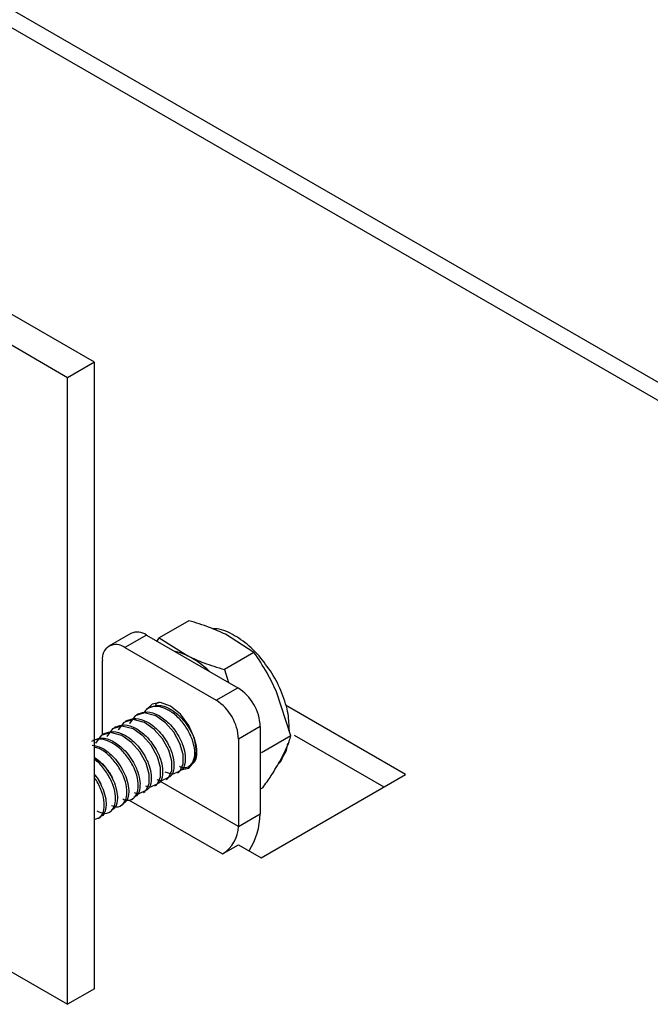
# Model space of a CAD drawing. Units: inches. Extents: x 0.3 to 10.8, y 0.4 to 8.2.
# Drawn here: x 8.8 to 9.1, y 4.3 to 4.6 of the extents above; entities that cross this region are included whole.
import ezdxf

# ---------------------------------------------------------------- set-up
doc = ezdxf.new("R2010")
doc.units = ezdxf.units.IN
doc.header["$MEASUREMENT"] = 0

msp = doc.modelspace()

# ---------------------------------------------------------------- linework, layer by layer
at = {"color": 7, "linetype": 'Continuous', "lineweight": 25}
for p, q in [((9.3079136702, 4.3780971671), (7.7696828576, 5.2660989136)), ((8.8677313005, 4.5204895363), (8.8014400397, 4.5587586665)), ((8.8579201939, 4.514825705), (8.7916289331, 4.5530948353)), ((8.8677313005, 4.5204895363), (8.8579201939, 4.514825705)), ((8.8677313005, 4.2908374329), (8.8677313005, 4.5204895363)), ((8.8579201939, 4.2851736017), (8.8579201939, 4.514825705)), ((8.9023011353, 4.4257423788), (8.8914792822, 4.419495056)), ((8.8810111559, 4.4210763661), (8.8730562046, 4.4164840704)), ((8.8868231835, 4.420500835), (8.8788682323, 4.4159085394)), ((8.8868231835, 4.420500835), (8.920233979, 4.4012131933)), ((8.9261486858, 4.4141355138), (8.9157193237, 4.4208016527)), ((8.890640396, 4.4182972051), (8.8914792822, 4.419495056)), ((8.8914792822, 4.419495056), (8.9019086443, 4.4128289172)), ((8.8788682323, 4.4159085394), (8.9122790277, 4.3966208977)), ((8.9261486858, 4.4141355138), (8.9153268327, 4.407888191)), ((8.8706481159, 4.3838370316), (8.8706481159, 4.4111616246)), ((8.9153268327, 4.407888191), (8.9168735194, 4.4031531453)), ((8.9122790277, 4.3966208977), (8.920233979, 4.4012131933)), ((8.9396923979, 4.3835480694), (8.9344149549, 4.3997044979)), ((8.8838073488, 4.3915986136), (8.8831434313, 4.3912153422)), ((8.8879505526, 4.3939904343), (8.8872866351, 4.3936071629)), ((8.9816196864, 4.3694419777), (8.9376713777, 4.3948127962)), ((8.879664145, 4.389206793), (8.8790002275, 4.3888235216)), ((8.8713777374, 4.3844231517), (8.8707138199, 4.3840398803)), ((8.8755209412, 4.3868149723), (8.8748570237, 4.3864317009)), ((8.9284540953, 4.3869755343), (8.920499144, 4.3823832386)), ((8.9284540953, 4.3869755343), (8.9284540953, 4.3549773412)), ((8.920499144, 4.3823832386), (8.920499144, 4.3503850456)), ((8.9396923979, 4.3835480694), (8.9288705448, 4.3773007466)), ((8.9408652226, 4.3837829447), (8.9736634421, 4.3648489356)), ((8.8981500795, 4.3700014287), (8.8988124244, 4.3703837923)), ((8.9022932833, 4.3723932493), (8.9029556282, 4.3727756129)), ((8.8940068757, 4.3676096081), (8.8946692206, 4.3679919716)), ((8.9287192603, 4.3389032117), (8.9816196864, 4.3694419777)), ((8.8857204681, 4.3628259668), (8.886382813, 4.3632083303)), ((8.8898636719, 4.3652177874), (8.8905260168, 4.365600151)), ((8.9293885596, 4.3645674899), (8.9284540953, 4.3640280352)), ((8.8815772643, 4.3604341461), (8.8822396092, 4.3608165097)), ((8.8732908567, 4.3556505049), (8.8739532016, 4.3560328684)), ((8.8774340605, 4.3580423255), (8.8780964054, 4.3584246891)), ((8.8691476529, 4.3532586842), (8.8698099978, 4.3536410478)), ((8.920499144, 4.3503850456), (8.9284540953, 4.3549773412)), ((8.9146655131, 4.3402809004), (8.920499144, 4.3436485839)), ((8.920499144, 4.3436485839), (8.9287192603, 4.3389032117)), ((8.8123118065, 4.3115027633), (8.8579201939, 4.2851736017)), ((8.8677313005, 4.2908374329), (8.8579201939, 4.2851736017))]:
    msp.add_line(p, q, dxfattribs=at)
at = {"color": 8, "linetype": 'Continuous', "lineweight": 25}
for p, q in [((7.7695502535, 5.2595819595), (9.3022029088, 4.3748004148)), ((8.920499144, 4.3503850456), (8.89170378, 4.3670082554)), ((8.8802311336, 4.3601594445), (8.9146655131, 4.3402809004))]:
    msp.add_line(p, q, dxfattribs=at)
at = {"color": 7, "linetype": 'Continuous', "lineweight": 25, "flags": 128}
for points in [[(8.9019086443, 4.4128289172), (8.8992267999, 4.4139289149), (8.8972914755, 4.4144576187)], [(8.9051195715, 4.3779418549), (8.90439293, 4.3825797707), (8.90232363, 4.3873505684), (8.8992267036, 4.3915279372), (8.89557363, 4.3944759106), (8.8919205563, 4.3957456863), (8.88882363, 4.3951439525), (8.8870511072, 4.3933382541)], [(8.8934663461, 4.3703824952), (8.8963413838, 4.3695133272), (8.8990804311, 4.3707769599), (8.9001928309, 4.3733088076), (8.9002019493, 4.3766899068), (8.8990533088, 4.3806995188), (8.896747696, 4.3848692089), (8.8937432554, 4.3883388878), (8.8901481451, 4.3908605711), (8.8859932814, 4.391946808), (8.8826111491, 4.3908629745), (8.8805849023, 4.3880959217), (8.8805849023, 4.3880959217)], [(8.890559683, 4.3676168494), (8.89219818, 4.3671215066), (8.8949372273, 4.3683851393), (8.8960496271, 4.3709169869), (8.8960587455, 4.3742980862), (8.894910105, 4.3783076982), (8.8926044922, 4.3824773882), (8.8896000516, 4.3859470672), (8.8860049413, 4.3884687504), (8.8818500776, 4.3895549873), (8.8784679453, 4.3884711538), (8.8764416985, 4.385704101), (8.8764416985, 4.385704101)], [(8.8822732754, 4.3628332081), (8.8839117724, 4.3623378653), (8.8866508197, 4.363601498), (8.8877632195, 4.3661333456), (8.8877723379, 4.3695144449), (8.8866236974, 4.3735240569), (8.8843180846, 4.3776937469), (8.881313644, 4.3811634259), (8.8777185337, 4.3836851092), (8.87356367, 4.384771346), (8.8701815377, 4.3836875125), (8.8681552909, 4.3809204598), (8.8681552909, 4.3809204598)], [(8.8864164792, 4.3652250287), (8.8880549762, 4.364729686), (8.8907940235, 4.3659933186), (8.8919064233, 4.3685251663), (8.8919155417, 4.3719062656), (8.8907669012, 4.3759158775), (8.8884612884, 4.3800855676), (8.8854568478, 4.3835552465), (8.8818617375, 4.3860769298), (8.8777068738, 4.3871631667), (8.8743247415, 4.3860793332), (8.8722984947, 4.3833122804), (8.8722984947, 4.3833122804)], [(8.899202203, 4.3711620037), (8.8992267036, 4.3711595329), (8.90232363, 4.3717612667), (8.90439293, 4.3741429014), (8.9051195715, 4.3779418549)]]:
    msp.add_lwpolyline(points, dxfattribs=at)
at = {"color": 7, "linetype": 'Continuous', "lineweight": 25}
for centre, radius, start, end in [((8.8834179879, 4.4157475895), 0.0058471103673573, 54.3824225248, 114.3071190461), ((8.8756593554, 4.4119745282), 0.0050767444201068, 50.7967147643, 189.2140369905), ((8.8873608452, 4.3839916913), 0.0322989792085933, 46.0786500448, 63.2299761521), ((8.9106072081, 4.3861634019), 0.0178653558880203, 2.6054784856, 57.39452166), ((8.9026522568, 4.3815711062), 0.0178653558880231, 2.6054784856, 57.39452166), ((8.900210253, 4.3559752061), 0.0282614642260749, 328.9244086293, 357.976561558), ((8.9078336112, 4.3509613976), 0.0126786396624714, 302.60547834, 357.3945215143)]:
    msp.add_arc(centre, radius, start, end, dxfattribs=at)
for points, knots in [([(8.915719323662982, 4.420801652664463), (8.913799749504113, 4.421667366189829), (8.909642556539467, 4.42354222898709), (8.90486998374619, 4.424972520873025), (8.902301135312888, 4.425742378815375)], [0, 0, 0, 0, 0.4617476684855743, 1, 1, 1, 1]), ([(8.927996375117893, 4.412854341442325), (8.92703629578986, 4.413877403351826), (8.92424245142023, 4.416854527920791), (8.919071204359563, 4.420504330383767), (8.91420581768893, 4.42280233324047), (8.911550977150698, 4.422805447151539), (8.911001363579945, 4.422806091803358)], [0, 0, 0, 0, 0.1864829091628113, 0.5426678927299816, 0.9053216459230949, 1, 1, 1, 1]), ([(8.934414954948377, 4.399704497949507), (8.933296930622873, 4.402046737002804), (8.930875642110102, 4.407119288989862), (8.927802702611963, 4.411680455394046), (8.92614868576249, 4.414135513845522)], [0, 0, 0, 0, 0.4617476684857617, 1, 1, 1, 1]), ([(8.901908644342932, 4.412828917197444), (8.9038282185018, 4.411963203672078), (8.907985411466441, 4.410088340874815), (8.91275798425972, 4.408658048988875), (8.915326832693024, 4.407888191046522)], [0, 0, 0, 0, 0.4617476684856537, 1, 1, 1, 1]), ([(8.939098995716675, 4.385364718061425), (8.93903588362045, 4.38741068777698), (8.938898774550372, 4.391855493478105), (8.936604470892025, 4.399200996847404), (8.932971444158119, 4.406629021721235), (8.929634746698152, 4.41080424187052), (8.927996375117893, 4.412854341442325)], [0, 0, 0, 0, 0.2236676450191683, 0.4859110162677149, 0.7475741235823765, 1, 1, 1, 1]), ([(8.891504902850922, 4.395841245066786), (8.891293421149822, 4.395790938524034), (8.890461856629507, 4.395593128803979), (8.890049276862536, 4.394719509729246), (8.889741623494931, 4.394068067579485)], [0, 0, 0, 0, 0.2543178501902952, 1, 1, 1, 1]), ([(8.883821763191673, 4.391565802989506), (8.884837700783752, 4.391945980555166), (8.886933333000416, 4.39273019442899), (8.891022020224273, 4.391424396665643), (8.894599719981521, 4.388767913141327), (8.897258133298392, 4.385613021022102), (8.898870672705494, 4.382993368150978), (8.900163770843836, 4.380129161384457), (8.900994527288807, 4.377160174589631), (8.901043037172599, 4.373742953152318), (8.900317775332255, 4.371248344654922), (8.899058094209419, 4.370765690109992), (8.898680522979166, 4.37062102137835)], [0, 0, 0, 0, 0.1243652910851272, 0.2565353547937718, 0.3890736789072727, 0.4735348688096016, 0.5612440724773399, 0.6145426285026414, 0.7141755699177461, 0.8101698595730261, 0.9431011560303126, 1, 1, 1, 1]), ([(8.898846090587439, 4.372400490637911), (8.899407575915156, 4.372186415483968), (8.901217682980702, 4.371496283561407), (8.903286490023365, 4.372794872570195), (8.904511616994236, 4.375477346574391), (8.904534433425832, 4.379045178066657), (8.903360073389347, 4.383144772009364), (8.901058043678281, 4.387305035307775), (8.897927583839321, 4.390951062116397), (8.894082062647811, 4.393651630070136), (8.890072205137443, 4.394662447265437), (8.88697060724587, 4.393916196017643), (8.885950332212769, 4.392250706394854), (8.885598419698917, 4.39167624693938)], [0, 0, 0, 0, 0.0517892679176264, 0.1669573809851443, 0.2592207488391182, 0.347780704557193, 0.4394630858048373, 0.5348762207107092, 0.6266591662359927, 0.7221141269428895, 0.8331328631524628, 0.9424443099143737, 1, 1, 1, 1]), ([(8.887964966987687, 4.393957623629611), (8.888980904579768, 4.394337801195271), (8.891076536796431, 4.395122015069095), (8.895165224020289, 4.393816217305749), (8.898742923777535, 4.391159733781432), (8.901401337094406, 4.388004841662208), (8.903013876501507, 4.385385188791084), (8.90430697463985, 4.382520982024563), (8.905137731084823, 4.379551995229736), (8.905186240968614, 4.376134773792423), (8.90446097912827, 4.373640165295027), (8.903201298005433, 4.373157510750098), (8.90282372677518, 4.373012842018455)], [0, 0, 0, 0, 0.124365291085127, 0.2565353547937714, 0.3890736789072717, 0.4735348688096008, 0.5612440724773389, 0.6145426285026403, 0.7141755699177449, 0.8101698595730248, 0.9431011560303105, 1, 1, 1, 1]), ([(8.879678559395657, 4.3891739823494), (8.880694496987738, 4.38955415991506), (8.882790129204402, 4.390338373788884), (8.88687881642826, 4.389032576025537), (8.890456516185505, 4.386376092501221), (8.893114929502376, 4.383221200381996), (8.894727468909478, 4.380601547510873), (8.89602056704782, 4.377737340744352), (8.896851323492793, 4.374768353949525), (8.896899833376585, 4.371351132512213), (8.89617457153624, 4.368856524014816), (8.894914890413403, 4.368373869469886), (8.89453731918315, 4.368229200738243)], [0, 0, 0, 0, 0.1243652910851269, 0.2565353547937715, 0.3890736789072725, 0.4735348688096017, 0.56124407247734, 0.6145426285026415, 0.7141755699177459, 0.8101698595730262, 0.9431011560303123, 1, 1, 1, 1]), ([(8.871392151803628, 4.38439034106919), (8.872408089395709, 4.384770518634848), (8.874503721612372, 4.385554732508673), (8.87859240883623, 4.384248934745326), (8.882170108593476, 4.38159245122101), (8.884828521910347, 4.378437559101785), (8.886441061317448, 4.375817906230662), (8.88773415945579, 4.372953699464141), (8.888564915900762, 4.369984712669314), (8.888613425784555, 4.366567491232001), (8.887888163944211, 4.364072882734605), (8.886628482821372, 4.363590228189676), (8.886250911591121, 4.363445559458032)], [0, 0, 0, 0, 0.1243652910851269, 0.2565353547937716, 0.3890736789072726, 0.4735348688096018, 0.5612440724773398, 0.6145426285026413, 0.714175569917746, 0.810169859573026, 0.9431011560303126, 1, 1, 1, 1]), ([(8.875535355599641, 4.386782161709295), (8.876551293191723, 4.387162339274955), (8.878646925408386, 4.387946553148779), (8.882735612632244, 4.386640755385432), (8.88631331238949, 4.383984271861116), (8.88897172570636, 4.380829379741891), (8.890584265113464, 4.378209726870767), (8.891877363251806, 4.375345520104246), (8.892708119696778, 4.37237653330942), (8.89275662958057, 4.368959311872106), (8.892031367740227, 4.366464703374711), (8.890771686617388, 4.365982048829781), (8.890394115387137, 4.365837380098138)], [0, 0, 0, 0, 0.1243652910851272, 0.2565353547937718, 0.3890736789072724, 0.4735348688096016, 0.5612440724773399, 0.6145426285026414, 0.7141755699177461, 0.8101698595730261, 0.9431011560303126, 1, 1, 1, 1]), ([(8.878130071607364, 4.360441387437382), (8.87869155664148, 4.360227312761393), (8.880501662760519, 4.359537182379647), (8.88257048254627, 4.360835750644003), (8.883795565608109, 4.363518296127575), (8.883818532379607, 4.367085882881998), (8.882643588219196, 4.371186427718156), (8.880343812289002, 4.375343022093964), (8.87720507659955, 4.379002521132877), (8.873393121754765, 4.381648446539183), (8.869495885485353, 4.382818860157881), (8.867525938875012, 4.381900627824308), (8.866645680074834, 4.381490321226153)], [0, 0, 0, 0, 0.0561209819680112, 0.180921888731789, 0.2809022709970217, 0.3768694834675108, 0.4762202847371333, 0.579613884200264, 0.6790736610595978, 0.7825125846819511, 0.9028170559256601, 1, 1, 1, 1]), ([(8.867248948007612, 4.381998520429083), (8.868264885599693, 4.382378697994743), (8.870360517816357, 4.383162911868568), (8.874449205040214, 4.381857114105221), (8.87802690479746, 4.379200630580904), (8.880685318114331, 4.37604573846168), (8.882297857521435, 4.373426085590556), (8.883590955659775, 4.370561878824035), (8.884421712104748, 4.367592892029208), (8.88447022198854, 4.364175670591895), (8.883744960148196, 4.361681062094499), (8.882485279025358, 4.36119840754957), (8.882107707795106, 4.361053738817927)], [0, 0, 0, 0, 0.1243652910851268, 0.2565353547937714, 0.3890736789072722, 0.4735348688096014, 0.5612440724773397, 0.6145426285026412, 0.7141755699177456, 0.8101698595730259, 0.9431011560303114, 1, 1, 1, 1]), ([(8.936034891844765, 4.374920485974372), (8.93716224450778, 4.377206585676081), (8.938675444090812, 4.380275124234492), (8.939485773934157, 4.382883074713742), (8.939692397883674, 4.383548069385466)], [0, 0, 0, 0, 0.7450125387678376, 1, 1, 1, 1]), ([(8.93672234863794, 4.375923087520104), (8.937246211486071, 4.376690238258954), (8.938186777141457, 4.378067613348711), (8.938402466695605, 4.379907750387726), (8.93849802455719, 4.380722994135463)], [0, 0, 0, 0, 0.5569657419785657, 1, 1, 1, 1]), ([(8.866928041187249, 4.380174113682903), (8.868040266154262, 4.379947774516754), (8.870478274592445, 4.379451636762856), (8.873891160801156, 4.376783312523021), (8.876540409454535, 4.373659745005382), (8.878154913159218, 4.371033378211902), (8.87944764113439, 4.368170436654277), (8.880278543419541, 4.365200951381194), (8.880327004654673, 4.361783896223847), (8.879601757786835, 4.359289236550779), (8.878342075560193, 4.358806585778629), (8.87796450399909, 4.358661918177821)], [0, 0, 0, 0, 0.1300982352212875, 0.2851766546062006, 0.3840017145805933, 0.4866271609281284, 0.5489899218818868, 0.6655669133043266, 0.7778864466113118, 0.933424669078419, 1, 1, 1, 1]), ([(8.873986867811348, 4.358049566797277), (8.87454835351002, 4.357835488883206), (8.87635846177144, 4.357145348062582), (8.87842725271372, 4.358444056868451), (8.879652435161898, 4.361126118086216), (8.87967506164505, 4.364695362915686), (8.878501439625735, 4.368789465541309), (8.876196562352865, 4.372970916510487), (8.873076558719324, 4.376539142501038), (8.870043397661188, 4.378892164725547), (8.868295173453358, 4.379235415205775), (8.867731300451505, 4.379346127366039)], [0, 0, 0, 0, 0.067472554194096, 0.2175168985694511, 0.3377202792690718, 0.4530987476636953, 0.5725452022305892, 0.6968521904275388, 0.8164296630401752, 0.9407911430988526, 1, 1, 1, 1]), ([(8.867731300451505, 4.375606275530667), (8.868544964164503, 4.37506438471859), (8.87022367973817, 4.373946379170441), (8.872393105655808, 4.371239090001422), (8.874012333271866, 4.36864594537606), (8.875304171046887, 4.365776743248169), (8.876135424061014, 4.362809724570255), (8.876183768301669, 4.359391846618022), (8.875458557441, 4.356897440174987), (8.874198872559834, 4.356414770734182), (8.873821300203076, 4.356270097537716)], [0, 0, 0, 0, 0.1150742129573692, 0.237416109792309, 0.3644627493080664, 0.4416656214229295, 0.5859837757617917, 0.72503134891735, 0.9175821166263842, 1, 1, 1, 1]), ([(8.874552952003478, 4.36735832913022), (8.87443996021662, 4.36773942704239), (8.87397311858452, 4.369313987249424), (8.872022325330766, 4.371889212296563), (8.869689558300305, 4.374148036434239), (8.868247811024561, 4.374711002163684), (8.867731300451505, 4.374912686436939)], [0, 0, 0, 0, 0.1212947500075328, 0.5011465048341761, 0.8212841397415516, 0.9999999999999999, 0.9999999999999999, 0.9999999999999999, 0.9999999999999999]), ([(8.868607123286845, 4.356031571381139), (8.869602889129371, 4.355622295543642), (8.871860633025104, 4.354694326352178), (8.874293836243801, 4.356020278163668), (8.87550713792847, 4.358742925373889), (8.875531804828027, 4.362296652999214), (8.874360730808855, 4.366417576470384), (8.872043158166573, 4.37050469279914), (8.86967548301703, 4.373519311044837), (8.868120230425188, 4.374541011771824), (8.867731300451505, 4.374796513700542)], [0, 0, 0, 0, 0.1304998633828083, 0.2958881067855418, 0.4283837771004943, 0.5555611278611999, 0.6872224669389545, 0.8242413896192193, 0.9560471449662417, 1, 1, 1, 1]), ([(8.92938855955527, 4.364567489895259), (8.930415562531103, 4.366021996616425), (8.932972381810485, 4.369643126169295), (8.93488845299913, 4.37294492664062), (8.936034891844765, 4.374920485974372)], [0, 0, 0, 0, 0.4016721025662499, 1, 1, 1, 1]), ([(8.93501696050453, 4.37324432916296), (8.935156019805753, 4.373346182069032), (8.935999034709363, 4.373963641793341), (8.936393201514365, 4.375031433289089), (8.93672234863794, 4.375923087520104)], [0, 0, 0, 0, 0.1649547364194208, 1, 1, 1, 1]), ([(8.870409748207464, 4.364966508490113), (8.870297750435759, 4.365349132977222), (8.8698427251853, 4.366903662147103), (8.868638855399315, 4.368379539769557), (8.867731300451505, 4.36949215182629)], [0, 0, 0, 0, 0.2461352894001807, 1, 1, 1, 1]), ([(8.867731300451505, 4.369358979915917), (8.867876706214052, 4.369191541645917), (8.86879144320706, 4.368138199763639), (8.869856541399582, 4.366237425460344), (8.871166339988548, 4.363392050053537), (8.87199051664141, 4.360415643912081), (8.872041221380428, 4.357000897384529), (8.871315284033622, 4.354505527188816), (8.870055652710553, 4.354022928797899), (8.86967809640706, 4.353878276897611)], [0, 0, 0, 0, 0.0305266867378334, 0.1920411484669165, 0.290189201662962, 0.4736609495550818, 0.6504322047299961, 0.8952221001619735, 1, 1, 1, 1]), ([(8.867731300451505, 4.352951586481969), (8.868597490391622, 4.353186156274274), (8.870273617629723, 4.353640062282536), (8.871346642991494, 4.356381437595637), (8.87140613607897, 4.359912715123561), (8.870161733711667, 4.363959361852386), (8.868782212435319, 4.366930001672829), (8.867735959043001, 4.368137221179505), (8.867731300451505, 4.368142596495437)], [0, 0, 0, 0, 0.2112800162077119, 0.4088389550950656, 0.598467962647279, 0.7947828639482741, 0.9990862416198277, 1, 1, 1, 1])]:
    msp.add_open_spline(points, degree=3, knots=knots, dxfattribs=at)

doc.saveas('drawing.dxf')
